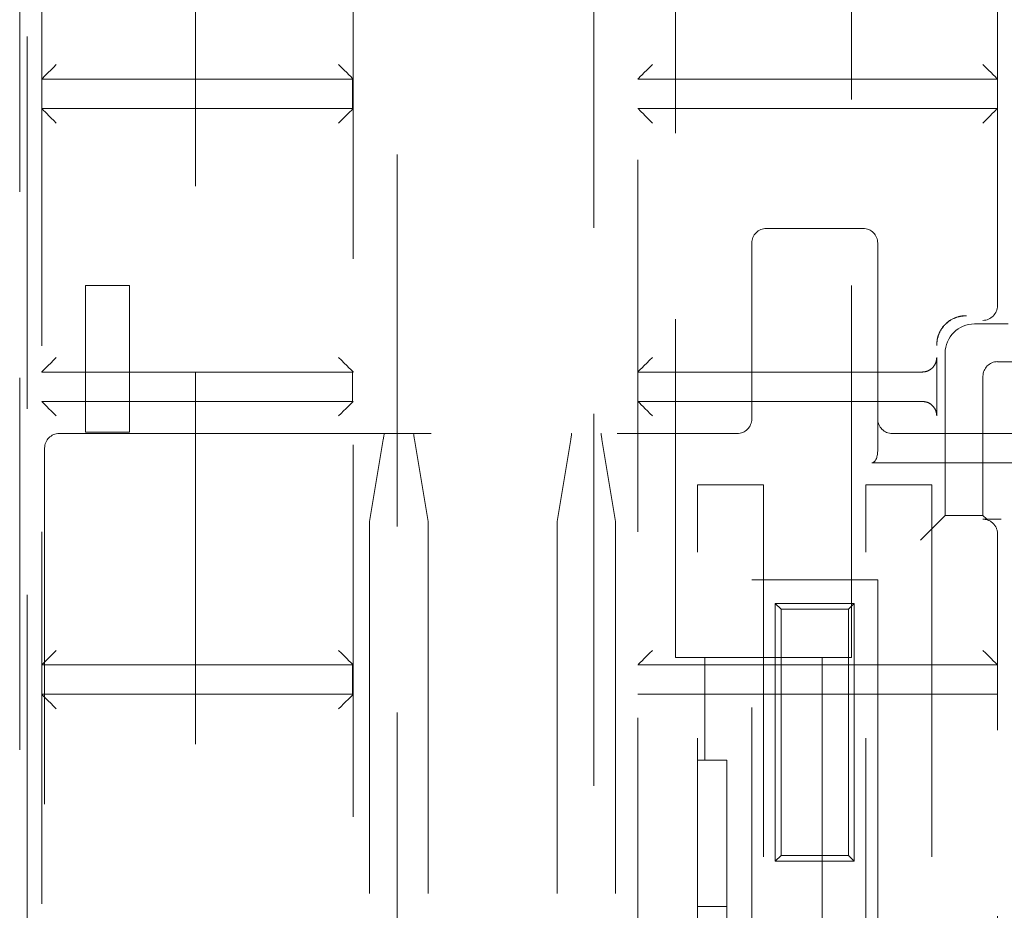
# Model space of a CAD drawing. Units: millimetres. Extents: x 11 to 205, y 5 to 292.
# Drawn here: x 53 to 57, y 164 to 167 of the extents above; entities that cross this region are included whole.
import ezdxf

# ---------------------------------------------------------------- set-up
doc = ezdxf.new("R2010")
doc.units = ezdxf.units.MM
doc.linetypes.add('HIDDEN', pattern=[1.905, 1.27, -0.635])

msp = doc.modelspace()

# ---------------------------------------------------------------- linework, layer by layer
at = {"color": 7, "linetype": 'HIDDEN', "lineweight": 18}
for p, q in [((55.5534, 201.7893), (55.5534, 164.4393)), ((56.1534, 164.4393), (56.1534, 201.7893)), ((53.3134, 201.5893), (53.3134, 162.2393)), ((53.9134, 162.2393), (53.9134, 201.5893)), ((53.3384, 168.4643), (53.3384, 150.2643)), ((53.3884, 150.2643), (53.3884, 168.4643)), ((54.6026, 168.0619), (54.6026, 150.6666)), ((55.2741, 150.6666), (55.2741, 168.0619)), ((54.4526, 160.0863), (54.4526, 168.0434)), ((55.4241, 168.0434), (55.4241, 162.2863)), ((56.6526, 165.6416), (56.6526, 168.0434)), ((54.4496, 166.4143), (53.3884, 166.4143)), ((54.4496, 166.3143), (54.4496, 166.4143)), ((54.4526, 166.4143), (54.4496, 166.4143)), ((56.6526, 166.4143), (55.4241, 166.4143)), ((54.4496, 166.3143), (53.3884, 166.3143)), ((54.4496, 166.3143), (54.4526, 166.3143)), ((56.6526, 166.3143), (55.4241, 166.3143)), ((55.8634, 165.9045), (56.1934, 165.9045)), ((55.8134, 165.2545), (55.8134, 165.8545)), ((56.2434, 165.8545), (56.2434, 165.2545)), ((53.5384, 165.7093), (53.6884, 165.7093)), ((53.5384, 165.2093), (53.5384, 165.7093)), ((53.6884, 165.7093), (53.6884, 165.2093)), ((56.6886, 165.5788), (56.5738, 165.5788)), ((56.445, 165.5055), (56.445, 165.5076)), ((56.4738, 165.4788), (56.4738, 164.9247)), ((56.445, 165.4642), (56.445, 165.2643)), ((56.6529, 165.4497), (56.7428, 165.4497)), ((53.3884, 165.4143), (54.4496, 165.4143)), ((54.4496, 165.3143), (54.4496, 165.4143)), ((54.4526, 165.4143), (54.4496, 165.4143)), ((55.4241, 165.4143), (56.3947, 165.4143)), ((56.6029, 164.9247), (56.6029, 165.3997)), ((54.4496, 165.3143), (53.3884, 165.3143)), ((54.4496, 165.3143), (54.4526, 165.3143)), ((56.3947, 165.3143), (55.4241, 165.3143)), ((56.2434, 165.2545), (56.2434, 165.1445)), ((53.4484, 165.2045), (55.7634, 165.2045)), ((53.6884, 165.2093), (53.5384, 165.2093)), ((56.2934, 165.2045), (56.9084, 165.2045)), ((54.555, 165.1845), (54.5084, 164.9045)), ((54.7084, 164.9045), (54.6617, 165.1845)), ((55.195, 165.1845), (55.1484, 164.9045)), ((55.3484, 164.9045), (55.3017, 165.1845)), ((53.3984, 154.4145), (53.3984, 165.1545)), ((56.2234, 165.1045), (56.7417, 165.1045)), ((55.6284, 165.0295), (55.8534, 165.0295)), ((55.6284, 160.9895), (55.6284, 165.0295)), ((55.8534, 165.0295), (55.8534, 160.9895)), ((56.2034, 165.0295), (56.4284, 165.0295)), ((56.2034, 160.9895), (56.2034, 165.0295)), ((56.4284, 165.0295), (56.4284, 160.9895)), ((54.5084, 164.9045), (54.5084, 154.6645)), ((54.7084, 164.9045), (54.7084, 154.6645)), ((55.1484, 164.9045), (55.1484, 160.9602)), ((55.3484, 164.9045), (55.3484, 154.6645)), ((56.4738, 164.9247), (56.4392, 164.8901)), ((56.4738, 164.9247), (56.6029, 164.9247)), ((56.6026, 164.9119), (56.6648, 164.9119)), ((56.6029, 164.9247), (56.6148, 164.9128)), ((56.6526, 162.2863), (56.6526, 164.8619)), ((55.8134, 161.0945), (55.8134, 164.7045)), ((55.8134, 164.7045), (56.2434, 164.7045)), ((56.2434, 164.7045), (56.2434, 161.0945)), ((55.8934, 163.7445), (55.8934, 164.6245)), ((55.8934, 164.6245), (55.9134, 164.6045)), ((55.8934, 164.6245), (56.1634, 164.6245)), ((56.1634, 164.6245), (56.1434, 164.6045)), ((56.1634, 164.6245), (56.1634, 163.7445)), ((55.9134, 164.6045), (55.9134, 163.7645)), ((56.1434, 164.6045), (55.9134, 164.6045)), ((56.1434, 163.7645), (56.1434, 164.6045)), ((55.5534, 164.4393), (56.1534, 164.4393)), ((55.6534, 164.4393), (55.6534, 164.0893)), ((56.0534, 163.2893), (56.0534, 164.4393)), ((53.3884, 164.4143), (54.4496, 164.4143)), ((54.4496, 164.3142), (54.4496, 164.4143)), ((54.4526, 164.4143), (54.4496, 164.4143)), ((55.4241, 164.4143), (56.6526, 164.4143)), ((54.4496, 164.3142), (53.3884, 164.3142)), ((54.4496, 164.3142), (54.4526, 164.3142)), ((56.6526, 164.3142), (55.4241, 164.3142)), ((55.6284, 164.0893), (55.7284, 164.0893)), ((55.7284, 164.0893), (55.7284, 164.0593)), ((55.7284, 164.0593), (55.7284, 162.1193)), ((55.9134, 163.7645), (55.8934, 163.7445)), ((55.9134, 163.7645), (56.1434, 163.7645)), ((56.1434, 163.7645), (56.1634, 163.7445)), ((56.1634, 163.7445), (55.8934, 163.7445)), ((55.6284, 163.5893), (55.7284, 163.5893))]:
    msp.add_line(p, q, dxfattribs=at)
at = {"color": 7, "linetype": 'HIDDEN', "lineweight": 18, "flags": 128}
for points in [[(53.3884, 166.4143), (53.3893, 166.4152), (53.3922, 166.4181), (53.3968, 166.4227), (53.403, 166.4289), (53.4106, 166.4365), (53.4192, 166.4451), (53.4286, 166.4545), (53.4384, 166.4643)], [(54.4526, 166.4143), (54.4516, 166.4152), (54.4488, 166.4181), (54.4441, 166.4227), (54.4379, 166.4289), (54.4304, 166.4365), (54.4217, 166.4451), (54.4123, 166.4545), (54.4026, 166.4643)], [(55.4241, 166.4143), (55.4251, 166.4152), (55.4279, 166.4181), (55.4326, 166.4227), (55.4388, 166.4289), (55.4464, 166.4365), (55.455, 166.4451), (55.4644, 166.4545), (55.4741, 166.4643)], [(56.6526, 166.4143), (56.6516, 166.4152), (56.6488, 166.4181), (56.6441, 166.4227), (56.6379, 166.4289), (56.6304, 166.4365), (56.6217, 166.4451), (56.6123, 166.4545), (56.6026, 166.4643)], [(53.4384, 166.2643), (53.4297, 166.2729), (53.4213, 166.2814), (53.4134, 166.2892), (53.4062, 166.2964), (53.4001, 166.3026), (53.3951, 166.3076), (53.3914, 166.3112), (53.3891, 166.3135), (53.3884, 166.3143)], [(54.4026, 166.2643), (54.4113, 166.2729), (54.4197, 166.2814), (54.4276, 166.2892), (54.4347, 166.2964), (54.4409, 166.3026), (54.4459, 166.3076), (54.4496, 166.3112), (54.4518, 166.3135), (54.4526, 166.3143)], [(55.4241, 166.3143), (55.4249, 166.3135), (55.4272, 166.3112), (55.4308, 166.3076), (55.4358, 166.3026), (55.442, 166.2964), (55.4491, 166.2892), (55.457, 166.2814), (55.4655, 166.2729), (55.4741, 166.2643)], [(56.6526, 166.3143), (56.6518, 166.3135), (56.6496, 166.3112), (56.6459, 166.3076), (56.6409, 166.3026), (56.6347, 166.2964), (56.6276, 166.2892), (56.6197, 166.2814), (56.6113, 166.2729), (56.6026, 166.2643)], [(53.3884, 165.4143), (53.3893, 165.4152), (53.3922, 165.4181), (53.3968, 165.4227), (53.403, 165.4289), (53.4106, 165.4365), (53.4192, 165.4451), (53.4286, 165.4545), (53.4384, 165.4642)], [(54.4526, 165.4143), (54.4516, 165.4152), (54.4488, 165.4181), (54.4441, 165.4227), (54.4379, 165.4289), (54.4304, 165.4365), (54.4217, 165.4451), (54.4123, 165.4545), (54.4026, 165.4642)], [(55.4241, 165.4143), (55.4251, 165.4152), (55.4279, 165.4181), (55.4326, 165.4227), (55.4388, 165.4289), (55.4464, 165.4365), (55.455, 165.4451), (55.4644, 165.4545), (55.4741, 165.4642)], [(53.4384, 165.2643), (53.4297, 165.2729), (53.4213, 165.2814), (53.4134, 165.2892), (53.4062, 165.2964), (53.4001, 165.3026), (53.3951, 165.3076), (53.3914, 165.3112), (53.3891, 165.3135), (53.3884, 165.3143)], [(54.4026, 165.2643), (54.4113, 165.2729), (54.4197, 165.2814), (54.4276, 165.2892), (54.4347, 165.2964), (54.4409, 165.3026), (54.4459, 165.3076), (54.4496, 165.3112), (54.4518, 165.3135), (54.4526, 165.3143)], [(55.4241, 165.3143), (55.4249, 165.3135), (55.4272, 165.3112), (55.4308, 165.3076), (55.4358, 165.3026), (55.442, 165.2964), (55.4491, 165.2892), (55.457, 165.2814), (55.4655, 165.2729), (55.4741, 165.2643)], [(54.555, 165.1845), (54.5556, 165.188), (54.5562, 165.1913), (54.5567, 165.1945), (54.5572, 165.1973), (54.5576, 165.1998), (54.5579, 165.2018), (54.5582, 165.2033), (54.5583, 165.2042), (54.5584, 165.2045)], [(54.6584, 165.2045), (54.6584, 165.2041), (54.6586, 165.203), (54.6589, 165.2011), (54.6593, 165.1986), (54.6598, 165.1956), (54.6604, 165.1921), (54.661, 165.1884), (54.6617, 165.1845)], [(55.195, 165.1845), (55.1956, 165.188), (55.1962, 165.1913), (55.1967, 165.1945), (55.1972, 165.1973), (55.1976, 165.1998), (55.1979, 165.2018), (55.1982, 165.2033), (55.1983, 165.2042), (55.1984, 165.2045)], [(55.2984, 165.2045), (55.2984, 165.2041), (55.2986, 165.203), (55.2989, 165.2011), (55.2993, 165.1986), (55.2998, 165.1956), (55.3004, 165.1921), (55.301, 165.1884), (55.3017, 165.1845)], [(56.4392, 164.8901), (56.4381, 164.889), (56.4352, 164.8861), (56.4305, 164.8814), (56.4243, 164.8752), (56.4167, 164.8676), (56.4082, 164.859), (56.3989, 164.8498), (56.3892, 164.8401)], [(53.3884, 164.4143), (53.3893, 164.4152), (53.3922, 164.4181), (53.3968, 164.4227), (53.403, 164.4289), (53.4106, 164.4365), (53.4192, 164.4451), (53.4286, 164.4545), (53.4384, 164.4642)], [(54.4526, 164.4143), (54.4516, 164.4152), (54.4488, 164.4181), (54.4441, 164.4227), (54.4379, 164.4289), (54.4304, 164.4365), (54.4217, 164.4451), (54.4123, 164.4545), (54.4026, 164.4642)], [(55.4241, 164.4143), (55.4251, 164.4152), (55.4279, 164.4181), (55.4326, 164.4227), (55.4388, 164.4289), (55.4464, 164.4365), (55.455, 164.4451), (55.4644, 164.4545), (55.4741, 164.4642)], [(56.6526, 164.4143), (56.6516, 164.4152), (56.6488, 164.4181), (56.6441, 164.4227), (56.6379, 164.4289), (56.6304, 164.4365), (56.6217, 164.4451), (56.6123, 164.4545), (56.6026, 164.4642)], [(53.3884, 164.3142), (53.3893, 164.3133), (53.3922, 164.3104), (53.3968, 164.3058), (53.403, 164.2996), (53.4106, 164.292), (53.4192, 164.2834), (53.4286, 164.274), (53.4384, 164.2643)], [(54.4026, 164.2643), (54.4113, 164.2729), (54.4197, 164.2814), (54.4276, 164.2893), (54.4347, 164.2964), (54.4409, 164.3026), (54.4459, 164.3076), (54.4496, 164.3112), (54.4518, 164.3135), (54.4526, 164.3142)]]:
    msp.add_lwpolyline(points, dxfattribs=at)
at = {"color": 7, "linetype": 'HIDDEN', "lineweight": 18}
for centre, start, end in [((55.8634, 165.8545), 90, 180), ((56.1934, 165.8545), 0, 90), ((55.7634, 165.2545), 270, 0), ((56.2934, 165.2545), 180, 270), ((53.4484, 165.1545), 90, 180)]:
    msp.add_arc(centre, 0.05, start, end, dxfattribs=at)
for centre, major_axis, ratio, start_param, end_param in [((56.6026, 165.6407), (0.0357, 0.0357), 0.982697, 3.935717, 5.48906), ((56.6026, 165.6416), (0, -0.05), 0.999848, 1.553343, 1.570796), ((56.5738, 165.4788), (-0.0707, 0.0707), 0.999695, 5.497939, 7.068431), ((56.6529, 165.3997), (-0.0354, 0.0354), 0.999695, 5.497939, 7.068431), ((56.2234, 165.1445), (0, 0.04), 0.5, 3.141593, 4.712389), ((56.6026, 164.8619), (0, -0.05), 0.999848, 1.570796, 3.141593), ((56.6648, 164.9128), (0.05, 0), 0.017455, 3.159046, 4.712389)]:
    msp.add_ellipse(centre, major_axis=major_axis, ratio=ratio, start_param=start_param, end_param=end_param, dxfattribs=at)
for points, knots in [([(56.5471, 165.6067), (56.5348, 165.6055), (56.5102, 165.6032), (56.4772, 165.5827), (56.4545, 165.5531), (56.4458, 165.5255), (56.4452, 165.5098), (56.445, 165.5055)], [0, 0, 0, 0, 0.247556, 0.49599, 0.721098, 0.923353, 1, 1, 1, 1]), ([(56.5465, 165.6067), (56.5398, 165.6064), (56.5201, 165.6056), (56.4892, 165.593), (56.4617, 165.5663), (56.4472, 165.5359), (56.4457, 165.516), (56.445, 165.5076)], [0, 0, 0, 0, 0.13716, 0.403704, 0.641407, 0.849741, 1, 1, 1, 1]), ([(56.445, 165.4642), (56.4445, 165.459), (56.4436, 165.4484), (56.4359, 165.4343), (56.4245, 165.4229), (56.4102, 165.4156), (56.3997, 165.4147), (56.3947, 165.4143)], [0, 0, 0, 0, 0.193634, 0.386989, 0.587833, 0.804887, 1, 1, 1, 1]), ([(56.3947, 165.3143), (56.4007, 165.3136), (56.4128, 165.3124), (56.4286, 165.3026), (56.4399, 165.2885), (56.4446, 165.2747), (56.4449, 165.2666), (56.445, 165.2643)], [0, 0, 0, 0, 0.236023, 0.472202, 0.701749, 0.913715, 1, 1, 1, 1])]:
    msp.add_open_spline(points, degree=3, knots=knots, dxfattribs=at)

doc.saveas('drawing.dxf')
